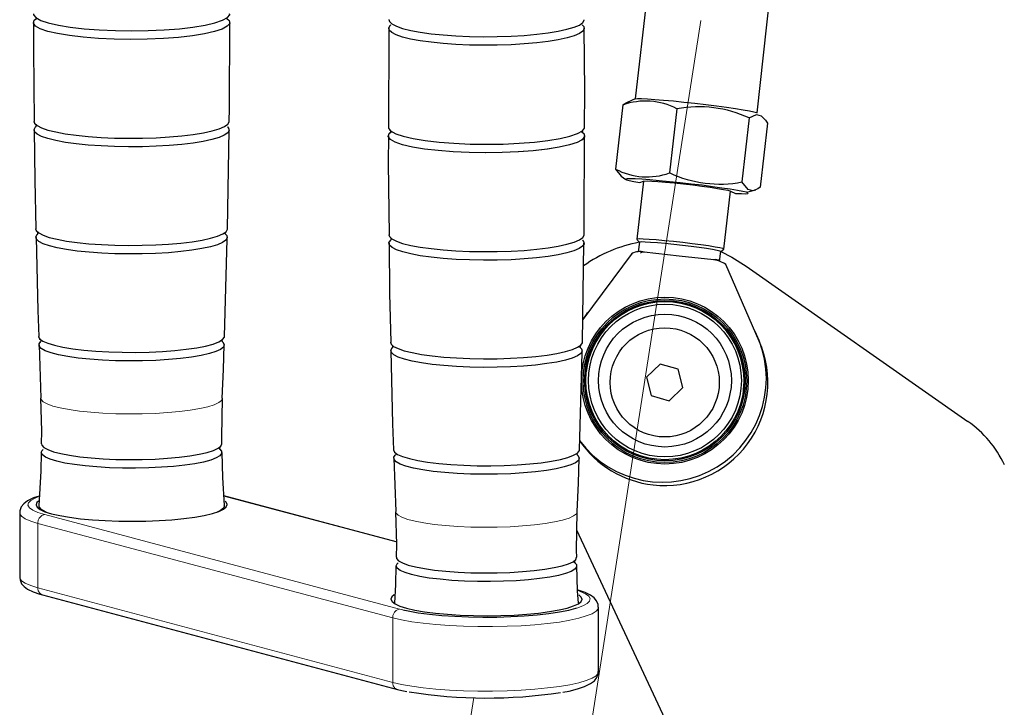
# Model space of a CAD drawing. Units: millimetres. Extents: x 302 to 5267, y 149 to 8189.
# Drawn here: x 2277 to 2457, y 2746 to 2872 of the extents above; entities that cross this region are included whole.
import ezdxf

# ---------------------------------------------------------------- set-up
doc = ezdxf.new("R2010")
doc.units = ezdxf.units.MM
doc.header["$LTSCALE"] = 25
doc.linetypes.add('PHANTOM', pattern=[12.7, 6.35, -1.27, 1.27, -1.27, 1.27, -1.27])

msp = doc.modelspace()

# ---------------------------------------------------------------- linework, layer by layer
at = {"color": 7, "linetype": 'PHANTOM', "lineweight": 18}
for p, q in [((2377.06, 2715.29), (2414.33, 2955.11)), ((2314.77, 2833.98), (2315.06, 2852.1)), ((2379.77, 2813.21), (2380.06, 2831.33)), ((2280.25, 2812.71), (2280.61, 2802.94)), ((2345.25, 2791.94), (2345.61, 2782.17)), ((2345.69, 2776.65), (2314.12, 2785.06)), ((2345.69, 2776.65), (2314.12, 2784.98)), ((2280.24, 2783.3), (2280.23, 2782.83)), ((2276.71, 2781.97), (2276.71, 2770.15)), ((2281.3, 2781.64), (2346.29, 2764.33)), ((2345.03, 2762.71), (2280.04, 2780.02)), ((2280.04, 2768.2), (2280.04, 2780.02)), ((2280.04, 2768.2), (2345.03, 2750.89)), ((2280.91, 2766.9), (2345.9, 2749.59)), ((2382.71, 2752.84), (2382.71, 2764.66)), ((2345.03, 2750.89), (2345.03, 2762.71)), ((2346.29, 2764.33), (2346.87, 2764.18)), ((2359.89, 2748.09), (2355.32, 2718.67))]:
    msp.add_line(p, q, dxfattribs=at)
at = {"color": 7, "linetype": 'Continuous', "lineweight": 25}
for p, q in [((2400.74, 2955.11), (2389.42, 2857.78)), ((2411.77, 2855.24), (2422.88, 2955.11)), ((2387.19, 2856.67), (2385.85, 2844.93)), ((2387.96, 2857.15), (2387.19, 2856.67)), ((2389.42, 2857.78), (2387.96, 2857.15)), ((2397.08, 2855.96), (2395.75, 2844.22)), ((2411.77, 2855.24), (2411.77, 2855.24)), ((2410.32, 2854.29), (2408.99, 2842.56)), ((2413.66, 2853.33), (2412.33, 2841.59)), ((2314.77, 2833.98), (2315.06, 2852.1)), ((2385.85, 2844.93), (2386.9, 2843.64)), ((2386.9, 2843.64), (2387.74, 2843.02)), ((2390.97, 2842.69), (2389.77, 2832.06)), ((2405.66, 2830.24), (2406.87, 2840.88)), ((2409.8, 2840.67), (2411.56, 2841.11)), ((2379.77, 2813.21), (2380.06, 2831.33)), ((2389.77, 2832.05), (2390.21, 2831.5)), ((2390.21, 2831.51), (2390.01, 2829.74)), ((2388.88, 2829.5), (2379.83, 2817.34)), ((2397.47, 2829), (2391.1, 2829.73)), ((2404.91, 2828.04), (2405.11, 2829.82)), ((2405.11, 2829.81), (2405.66, 2830.24)), ((2403.84, 2828.28), (2397.47, 2829)), ((2412.16, 2813.39), (2406.04, 2827.47)), ((2409.75, 2827.15), (2450.39, 2798.69)), ((2280.25, 2812.71), (2280.61, 2802.94)), ((2394, 2809.21), (2391.51, 2806.81)), ((2397.33, 2808.25), (2394, 2809.21)), ((2398.17, 2804.89), (2397.33, 2808.25)), ((2391.51, 2806.81), (2392.34, 2803.44)), ((2395.67, 2802.49), (2398.17, 2804.89)), ((2392.34, 2803.44), (2395.67, 2802.49)), ((2345.25, 2791.94), (2345.61, 2782.17)), ((2345.69, 2776.65), (2314.12, 2785.06)), ((2280.24, 2783.3), (2280.23, 2782.83)), ((2276.71, 2781.97), (2276.71, 2770.15)), ((2419.87, 2690.63), (2378.78, 2778.77)), ((2280.91, 2766.9), (2345.9, 2749.59)), ((2382.71, 2752.84), (2382.71, 2764.66))]:
    msp.add_line(p, q, dxfattribs=at)
at = {"color": 7, "linetype": 'Continuous', "lineweight": 25, "flags": 128}
for points in [[(2279.26, 2873.37), (2279.23, 2873.2), (2279.65, 2872.68), (2280.58, 2872.17), (2281.94, 2871.71), (2283.79, 2871.28), (2285.96, 2870.93), (2288.52, 2870.63), (2291.25, 2870.42), (2294.23, 2870.29), (2297.21, 2870.24), (2300.27, 2870.29), (2303.17, 2870.42), (2305.97, 2870.64), (2308.45, 2870.93), (2310.68, 2871.3), (2312.47, 2871.71), (2313.87, 2872.19), (2314.77, 2872.68), (2315.18, 2873.21), (2315.15, 2873.37)], [(2314.65, 2872.54), (2315.1, 2872.13), (2315.17, 2871.6), (2314.74, 2871.09), (2313.79, 2870.58), (2312.4, 2870.12), (2310.54, 2869.69), (2308.35, 2869.34), (2305.78, 2869.05), (2303.04, 2868.84), (2300.06, 2868.71), (2297.08, 2868.67), (2294.02, 2868.72), (2291.13, 2868.85), (2288.33, 2869.07), (2285.86, 2869.37), (2283.65, 2869.74), (2281.88, 2870.16), (2280.49, 2870.63), (2279.62, 2871.13), (2279.22, 2871.66), (2279.34, 2872.18), (2279.78, 2872.53)], [(2279.23, 2871.79), (2279.22, 2866.81), (2279.35, 2853.67)], [(2315.08, 2853.67), (2315.12, 2856.02), (2315.17, 2871.79)], [(2344.31, 2872.3), (2344.42, 2871.94), (2344.89, 2871.51), (2345.7, 2871.09), (2346.85, 2870.69), (2348.32, 2870.33), (2350.07, 2870.01), (2352.06, 2869.73), (2354.26, 2869.5), (2356.62, 2869.34), (2359.1, 2869.23), (2361.64, 2869.18), (2364.19, 2869.2), (2366.7, 2869.28), (2369.12, 2869.42), (2371.4, 2869.62), (2373.49, 2869.88), (2375.35, 2870.18), (2376.94, 2870.53), (2378.24, 2870.91), (2379.21, 2871.32), (2379.83, 2871.75), (2380.09, 2872.19), (2380.1, 2872.29)], [(2359.1, 2867.65), (2356.62, 2867.76), (2354.25, 2867.93), (2352.05, 2868.15), (2350.05, 2868.43), (2348.31, 2868.75), (2346.84, 2869.12), (2345.69, 2869.51), (2344.87, 2869.93), (2344.41, 2870.37), (2344.31, 2870.81), (2344.57, 2871.25), (2344.7, 2871.37)], [(2379.74, 2871.35), (2380.01, 2871.06), (2380.11, 2870.61), (2379.84, 2870.17), (2379.22, 2869.74), (2378.25, 2869.33), (2376.96, 2868.95), (2375.36, 2868.6), (2373.5, 2868.3), (2371.41, 2868.05), (2369.13, 2867.85), (2366.7, 2867.7), (2364.19, 2867.62), (2361.64, 2867.61), (2359.1, 2867.65)], [(2344.3, 2870.72), (2344.29, 2869.96), (2344.24, 2852.6)], [(2380.17, 2852.6), (2380.19, 2859.17), (2380.08, 2870.72)], [(2389.42, 2857.78), (2389.46, 2857.79), (2389.86, 2857.83), (2390.62, 2857.83), (2391.69, 2857.78), (2393.05, 2857.69), (2394.65, 2857.56), (2396.44, 2857.4), (2398.36, 2857.21), (2400.36, 2856.99), (2402.36, 2856.76), (2404.31, 2856.51), (2406.14, 2856.27), (2407.79, 2856.03), (2409.21, 2855.81), (2410.35, 2855.61), (2411.18, 2855.43), (2411.67, 2855.29), (2411.77, 2855.24)], [(2410.32, 2854.29), (2411.68, 2854.92), (2412.53, 2854.68), (2413.33, 2853.86), (2413.66, 2853.33)], [(2279.31, 2853.67), (2279.42, 2853.34), (2279.89, 2852.9), (2280.7, 2852.48), (2281.85, 2852.08), (2283.32, 2851.72), (2285.07, 2851.4), (2287.06, 2851.12), (2289.26, 2850.9), (2291.62, 2850.73), (2294.1, 2850.62), (2296.64, 2850.57), (2299.19, 2850.59), (2301.7, 2850.67), (2304.12, 2850.81), (2306.4, 2851.01), (2308.49, 2851.27), (2310.35, 2851.57), (2311.94, 2851.92), (2313.24, 2852.3), (2314.21, 2852.71), (2314.83, 2853.14), (2315.09, 2853.58), (2315.1, 2853.67)], [(2279.7, 2853.04), (2279.69, 2853.05), (2279.72, 2852.84), (2279.68, 2852.7), (2279.68, 2852.7)], [(2294.1, 2849.05), (2291.63, 2849.16), (2289.27, 2849.32), (2287.07, 2849.55), (2285.08, 2849.82), (2283.33, 2850.15), (2281.87, 2850.51), (2280.72, 2850.9), (2279.9, 2851.32), (2279.44, 2851.76), (2279.34, 2852.2), (2279.6, 2852.64), (2279.71, 2852.74)], [(2279.37, 2852.1), (2279.46, 2842.9), (2279.67, 2833.98)], [(2314.77, 2852.68), (2314.97, 2852.45), (2315.07, 2852.01), (2314.81, 2851.57), (2314.19, 2851.14), (2313.22, 2850.73), (2311.93, 2850.34), (2310.34, 2850), (2308.48, 2849.7), (2306.39, 2849.44), (2304.11, 2849.24), (2301.7, 2849.1), (2299.19, 2849.02), (2296.64, 2849), (2294.1, 2849.05)], [(2379.64, 2851.77), (2380.1, 2851.36), (2380.17, 2850.83), (2379.73, 2850.31), (2378.79, 2849.81), (2377.38, 2849.34), (2375.54, 2848.92), (2373.31, 2848.56), (2370.78, 2848.28), (2368, 2848.06), (2365.06, 2847.94), (2362.03, 2847.9), (2359.02, 2847.95), (2356.09, 2848.08), (2353.33, 2848.3), (2350.83, 2848.6), (2348.65, 2848.97), (2346.85, 2849.39), (2345.49, 2849.86), (2344.61, 2850.37), (2344.22, 2850.89), (2344.35, 2851.42), (2344.77, 2851.76)], [(2344.23, 2851.02), (2344.22, 2846.04), (2344.35, 2832.9)], [(2344.26, 2852.6), (2344.23, 2852.43), (2344.65, 2851.91), (2345.58, 2851.4), (2346.94, 2850.94), (2348.79, 2850.51), (2350.96, 2850.16), (2353.52, 2849.86), (2356.25, 2849.65), (2359.23, 2849.52), (2362.21, 2849.47), (2365.27, 2849.52), (2368.17, 2849.65), (2370.97, 2849.87), (2373.45, 2850.16), (2375.68, 2850.53), (2377.47, 2850.94), (2378.87, 2851.42), (2379.77, 2851.91), (2380.18, 2852.44), (2380.15, 2852.6)], [(2344.58, 2851.96), (2344.57, 2851.97), (2344.6, 2851.75), (2344.56, 2851.63)], [(2379.83, 2851.65), (2379.85, 2851.63), (2379.81, 2851.82), (2379.85, 2851.98)], [(2380.08, 2832.9), (2380.12, 2835.25), (2380.17, 2851.02)], [(2409.8, 2840.67), (2409.14, 2840.83), (2408.15, 2841.01), (2406.86, 2841.23), (2405.32, 2841.46), (2403.57, 2841.7), (2401.68, 2841.95), (2399.69, 2842.18), (2397.69, 2842.41), (2395.72, 2842.62), (2393.85, 2842.8), (2392.15, 2842.94), (2390.66, 2843.05), (2389.44, 2843.12), (2388.53, 2843.15), (2387.95, 2843.13), (2387.72, 2843.07), (2387.85, 2842.96), (2388.34, 2842.82), (2389.17, 2842.65), (2390.31, 2842.45), (2390.97, 2842.69)], [(2390.97, 2842.69), (2391.11, 2842.73), (2391.62, 2842.75), (2392.46, 2842.72), (2393.61, 2842.64), (2395, 2842.53), (2396.58, 2842.38), (2398.27, 2842.2), (2399.98, 2842.01), (2401.65, 2841.8), (2403.19, 2841.59), (2404.54, 2841.39), (2405.61, 2841.21), (2406.38, 2841.06), (2406.8, 2840.94), (2406.87, 2840.88)], [(2412.33, 2841.59), (2411.9, 2841.29), (2410.99, 2840.96), (2410.12, 2841.21), (2408.99, 2842.56)], [(2406.87, 2840.88), (2407.83, 2840.47), (2408.9, 2840.43), (2409.65, 2840.42), (2410.06, 2840.46), (2410.11, 2840.55), (2409.8, 2840.67)], [(2279.63, 2833.98), (2279.74, 2833.65), (2280.2, 2833.22), (2281, 2832.81), (2282.13, 2832.42), (2283.57, 2832.07), (2285.28, 2831.75), (2287.24, 2831.48), (2289.4, 2831.26), (2291.72, 2831.09), (2294.15, 2830.98), (2296.65, 2830.94), (2299.15, 2830.96), (2301.62, 2831.04), (2303.99, 2831.18), (2306.23, 2831.37), (2308.29, 2831.62), (2310.11, 2831.92), (2311.68, 2832.26), (2312.95, 2832.63), (2313.9, 2833.04), (2314.51, 2833.46), (2314.77, 2833.89), (2314.78, 2833.98)], [(2294.16, 2829.42), (2291.73, 2829.52), (2289.42, 2829.69), (2287.26, 2829.91), (2285.31, 2830.18), (2283.6, 2830.49), (2282.16, 2830.85), (2281.03, 2831.24), (2280.23, 2831.65), (2279.78, 2832.08), (2279.68, 2832.51), (2279.94, 2832.94), (2280.03, 2833.03)], [(2314.21, 2833.16), (2314.63, 2832.75), (2314.73, 2832.32), (2314.48, 2831.89), (2313.87, 2831.46), (2312.92, 2831.06), (2311.65, 2830.69), (2310.09, 2830.35), (2308.26, 2830.05), (2306.21, 2829.8), (2303.98, 2829.61), (2301.61, 2829.47), (2299.15, 2829.39), (2296.65, 2829.37), (2294.16, 2829.42)], [(2314.39, 2833.02), (2314.4, 2833), (2314.36, 2833.2), (2314.41, 2833.38), (2314.4, 2833.38)], [(2279.71, 2832.4), (2280.02, 2819.01), (2280.2, 2814.28)], [(2314.21, 2814.28), (2314.74, 2832.1), (2314.74, 2832.4)], [(2344.31, 2832.9), (2344.42, 2832.56), (2344.89, 2832.13), (2345.7, 2831.71), (2346.85, 2831.31), (2348.32, 2830.95), (2350.07, 2830.63), (2352.06, 2830.35), (2354.26, 2830.13), (2356.62, 2829.96), (2359.1, 2829.85), (2361.64, 2829.8), (2364.19, 2829.82), (2366.7, 2829.9), (2369.12, 2830.04), (2371.4, 2830.24), (2373.49, 2830.5), (2375.35, 2830.8), (2376.94, 2831.15), (2378.24, 2831.53), (2379.21, 2831.94), (2379.83, 2832.37), (2380.09, 2832.81), (2380.1, 2832.9)], [(2359.1, 2828.28), (2356.63, 2828.38), (2354.27, 2828.55), (2352.07, 2828.78), (2350.08, 2829.05), (2348.33, 2829.38), (2346.87, 2829.74), (2345.72, 2830.13), (2344.9, 2830.55), (2344.44, 2830.99), (2344.34, 2831.43), (2344.6, 2831.87), (2344.71, 2831.97)], [(2344.37, 2831.33), (2344.46, 2822.13), (2344.67, 2813.21)], [(2344.7, 2832.27), (2344.69, 2832.28), (2344.72, 2832.07), (2344.68, 2831.93), (2344.68, 2831.93)], [(2379.77, 2831.91), (2379.97, 2831.68), (2380.07, 2831.24), (2379.81, 2830.79), (2379.19, 2830.37), (2378.22, 2829.96), (2376.93, 2829.57), (2375.34, 2829.23), (2373.48, 2828.92), (2371.39, 2828.67), (2369.11, 2828.47), (2366.7, 2828.33), (2364.19, 2828.25), (2361.64, 2828.23), (2359.1, 2828.28)], [(2405.66, 2830.24), (2405.66, 2830.26), (2405.49, 2830.35), (2404.95, 2830.48), (2404.07, 2830.65), (2402.89, 2830.84), (2401.47, 2831.04), (2399.88, 2831.25), (2398.18, 2831.46), (2396.47, 2831.65), (2394.81, 2831.81), (2393.29, 2831.95), (2391.97, 2832.05), (2390.92, 2832.11), (2390.2, 2832.13), (2389.82, 2832.1), (2389.77, 2832.05)], [(2405.11, 2829.82), (2404.94, 2829.91), (2404.44, 2830.03), (2403.61, 2830.18), (2402.51, 2830.36), (2401.18, 2830.55), (2399.69, 2830.75), (2398.1, 2830.94), (2396.49, 2831.12), (2394.93, 2831.28), (2393.51, 2831.41), (2392.27, 2831.5), (2391.29, 2831.56), (2390.61, 2831.57), (2390.25, 2831.54), (2390.21, 2831.51)], [(2405.11, 2829.81), (2407.12, 2828.77), (2409.75, 2827.15)], [(2380.8, 2818.66), (2380.61, 2818.44), (2379.83, 2817.34)], [(2280.17, 2814.28), (2280.17, 2814.28), (2280.37, 2813.85), (2280.93, 2813.42), (2281.84, 2813.02), (2283.08, 2812.65), (2284.61, 2812.31), (2286.42, 2812.01), (2288.45, 2811.76), (2290.67, 2811.57), (2293.03, 2811.43), (2295.48, 2811.36), (2297.97, 2811.34), (2300.44, 2811.39), (2302.84, 2811.51), (2305.12, 2811.68), (2307.23, 2811.91), (2309.13, 2812.19), (2310.77, 2812.51), (2312.13, 2812.87), (2313.17, 2813.27), (2313.86, 2813.68), (2314.21, 2814.11), (2314.24, 2814.28)], [(2294.26, 2809.82), (2291.85, 2809.93), (2289.56, 2810.09), (2287.44, 2810.31), (2285.52, 2810.59), (2283.85, 2810.9), (2282.46, 2811.26), (2281.39, 2811.65), (2280.66, 2812.06), (2280.28, 2812.49), (2280.26, 2812.92), (2280.5, 2813.26)], [(2280.56, 2813.68), (2280.55, 2813.69), (2280.6, 2813.5), (2280.55, 2813.29), (2280.56, 2813.3)], [(2313.73, 2813.4), (2313.99, 2813.18), (2314.19, 2812.75), (2314.03, 2812.32), (2313.51, 2811.9), (2312.64, 2811.49), (2311.45, 2811.12), (2309.95, 2810.77), (2308.18, 2810.47), (2306.17, 2810.22), (2303.98, 2810.02), (2301.64, 2809.88), (2299.2, 2809.8), (2296.72, 2809.78), (2294.26, 2809.82)], [(2313.84, 2813.32), (2313.85, 2813.33), (2313.82, 2813.57), (2313.87, 2813.69)], [(2344.63, 2813.21), (2344.74, 2812.88), (2345.2, 2812.45), (2346, 2812.04), (2347.13, 2811.65), (2348.57, 2811.3), (2350.28, 2810.98), (2352.24, 2810.71), (2354.4, 2810.49), (2356.72, 2810.32), (2359.15, 2810.21), (2361.65, 2810.17), (2364.15, 2810.19), (2366.62, 2810.27), (2368.99, 2810.4), (2371.23, 2810.6), (2373.29, 2810.85), (2375.11, 2811.15), (2376.68, 2811.49), (2377.95, 2811.86), (2378.9, 2812.27), (2379.51, 2812.69), (2379.77, 2813.12), (2379.78, 2813.21)], [(2313.81, 2802.94), (2314.03, 2808.18), (2314.16, 2812.71)], [(2359.16, 2808.65), (2356.73, 2808.75), (2354.42, 2808.92), (2352.26, 2809.14), (2350.31, 2809.41), (2348.6, 2809.72), (2347.16, 2810.08), (2346.03, 2810.47), (2345.23, 2810.88), (2344.78, 2811.31), (2344.68, 2811.74), (2344.94, 2812.17), (2345.03, 2812.26)], [(2344.71, 2811.63), (2345.02, 2798.24), (2345.2, 2793.51)], [(2379.21, 2812.39), (2379.63, 2811.98), (2379.73, 2811.55), (2379.48, 2811.12), (2378.87, 2810.69), (2377.92, 2810.29), (2376.65, 2809.92), (2375.09, 2809.58), (2373.26, 2809.28), (2371.21, 2809.03), (2368.98, 2808.84), (2366.61, 2808.7), (2364.15, 2808.62), (2361.65, 2808.6), (2359.16, 2808.65)], [(2379.21, 2793.51), (2379.74, 2811.33), (2379.74, 2811.63)], [(2379.39, 2812.25), (2379.4, 2812.23), (2379.36, 2812.43), (2379.41, 2812.61), (2379.4, 2812.61)], [(2280.55, 2802.93), (2280.71, 2796.93), (2280.66, 2794.59)], [(2313.74, 2794.58), (2313.71, 2795.79), (2313.84, 2802.94)], [(2313.25, 2793.69), (2313.31, 2793.65), (2313.68, 2793.23), (2313.7, 2792.81), (2313.37, 2792.4), (2312.69, 2792), (2311.69, 2791.61), (2310.37, 2791.26), (2308.78, 2790.95), (2306.93, 2790.68), (2304.88, 2790.46), (2302.67, 2790.29), (2300.34, 2790.18), (2297.94, 2790.13), (2295.53, 2790.14), (2293.15, 2790.22), (2290.86, 2790.35), (2288.71, 2790.54), (2286.73, 2790.78), (2284.98, 2791.07), (2283.49, 2791.4), (2282.29, 2791.76), (2281.41, 2792.15), (2280.87, 2792.56), (2280.67, 2792.98), (2280.83, 2793.39), (2281.02, 2793.58)], [(2280.7, 2794.58), (2280.75, 2794.34), (2281.12, 2793.93), (2281.84, 2793.53), (2282.88, 2793.15), (2284.22, 2792.81), (2285.84, 2792.5), (2287.71, 2792.23), (2289.78, 2792.02), (2292, 2791.86), (2294.34, 2791.75)], [(2294.34, 2791.75), (2296.74, 2791.71), (2299.14, 2791.73), (2301.51, 2791.81), (2303.79, 2791.95), (2305.92, 2792.14), (2307.87, 2792.39), (2309.59, 2792.68), (2311.05, 2793.01), (2312.21, 2793.38), (2313.05, 2793.77), (2313.56, 2794.18), (2313.71, 2794.58)], [(2345.17, 2793.51), (2345.17, 2793.51), (2345.37, 2793.07), (2345.93, 2792.65), (2346.84, 2792.25), (2348.08, 2791.88), (2349.61, 2791.54), (2351.42, 2791.24), (2353.45, 2790.99), (2355.67, 2790.8), (2358.03, 2790.66), (2360.48, 2790.59), (2362.97, 2790.57), (2365.44, 2790.62), (2367.84, 2790.74), (2370.12, 2790.91), (2372.23, 2791.14), (2374.13, 2791.42), (2375.77, 2791.74), (2377.13, 2792.1), (2378.17, 2792.49), (2378.86, 2792.91), (2379.21, 2793.34), (2379.24, 2793.51)], [(2280.63, 2793.01), (2280.57, 2789.6), (2280.19, 2783.3)], [(2314.24, 2783.31), (2313.89, 2788.43), (2313.78, 2793.01)], [(2359.26, 2789.05), (2356.85, 2789.16), (2354.56, 2789.32), (2352.44, 2789.54), (2350.52, 2789.81), (2348.85, 2790.13), (2347.46, 2790.49), (2346.39, 2790.88), (2345.66, 2791.29), (2345.28, 2791.72), (2345.26, 2792.15), (2345.5, 2792.49)], [(2345.56, 2792.91), (2345.55, 2792.92), (2345.6, 2792.73), (2345.55, 2792.52), (2345.56, 2792.53)], [(2378.73, 2792.63), (2378.99, 2792.41), (2379.19, 2791.98), (2379.03, 2791.55), (2378.51, 2791.13), (2377.64, 2790.72), (2376.45, 2790.35), (2374.95, 2790), (2373.18, 2789.7), (2371.17, 2789.45), (2368.98, 2789.25), (2366.64, 2789.11), (2364.2, 2789.03), (2361.72, 2789.01), (2359.26, 2789.05)], [(2378.81, 2782.17), (2379.03, 2787.41), (2379.16, 2791.94)], [(2378.84, 2792.55), (2378.85, 2792.56), (2378.82, 2792.8), (2378.87, 2792.92)], [(2280.29, 2785.03), (2279.26, 2784.69), (2278.15, 2784.14), (2277.45, 2783.61), (2277, 2783.03), (2276.74, 2782.32), (2276.76, 2781.94)], [(2280.14, 2784.11), (2279.87, 2783.86), (2279.71, 2783.42), (2279.91, 2782.99), (2280.45, 2782.57), (2281.34, 2782.16), (2282.55, 2781.78), (2284.06, 2781.44), (2285.84, 2781.13), (2287.85, 2780.88), (2290.05, 2780.67), (2292.39, 2780.52), (2294.84, 2780.43), (2297.33, 2780.4), (2299.82, 2780.44), (2302.25, 2780.53), (2304.59, 2780.69), (2306.77, 2780.9)], [(2306.77, 2780.9), (2308.76, 2781.16), (2310.51, 2781.47), (2312, 2781.82), (2313.18, 2782.2), (2314.04, 2782.61), (2314.55, 2783.03), (2314.71, 2783.46), (2314.52, 2783.89), (2314.32, 2784.09)], [(2314.18, 2782.8), (2314.21, 2783.15), (2314.19, 2783.31)], [(2345.55, 2782.16), (2345.71, 2776.16), (2345.66, 2773.82)], [(2378.74, 2773.81), (2378.71, 2775.02), (2378.84, 2782.17)], [(2345.7, 2773.81), (2345.75, 2773.57), (2346.12, 2773.16), (2346.84, 2772.76), (2347.88, 2772.38), (2349.22, 2772.04), (2350.84, 2771.73), (2352.71, 2771.46), (2354.78, 2771.25), (2357, 2771.09), (2359.34, 2770.98)], [(2359.34, 2770.98), (2361.74, 2770.94), (2364.14, 2770.96), (2366.51, 2771.04), (2368.79, 2771.18), (2370.92, 2771.37), (2372.87, 2771.62), (2374.59, 2771.91), (2376.05, 2772.24), (2377.21, 2772.61), (2378.05, 2773), (2378.56, 2773.41), (2378.71, 2773.81)], [(2345.63, 2772.24), (2345.57, 2768.83), (2345.37, 2765.42)], [(2378.25, 2772.92), (2378.31, 2772.88), (2378.68, 2772.46), (2378.7, 2772.04), (2378.37, 2771.63), (2377.69, 2771.23), (2376.69, 2770.84), (2375.37, 2770.49), (2373.78, 2770.18), (2371.93, 2769.91), (2369.88, 2769.69), (2367.67, 2769.52), (2365.34, 2769.41), (2362.94, 2769.36), (2360.53, 2769.37), (2358.15, 2769.45), (2355.86, 2769.58), (2353.71, 2769.77), (2351.73, 2770.01), (2349.98, 2770.3), (2348.49, 2770.63), (2347.29, 2770.99), (2346.41, 2771.38), (2345.87, 2771.79), (2345.67, 2772.21), (2345.83, 2772.62), (2346.02, 2772.81)], [(2379.04, 2765.41), (2378.89, 2767.66), (2378.78, 2772.24)], [(2276.76, 2770.13), (2276.77, 2769.66), (2277.07, 2768.97), (2277.52, 2768.44), (2278.15, 2767.97), (2279.15, 2767.47), (2280.4, 2767.04), (2280.91, 2766.9)], [(2345.31, 2766.92), (2344.87, 2766.55), (2344.71, 2766.11), (2344.9, 2765.68), (2345.45, 2765.26), (2346.34, 2764.85), (2347.55, 2764.47), (2349.06, 2764.13), (2350.83, 2763.82), (2352.84, 2763.57), (2355.04, 2763.36), (2357.39, 2763.21), (2359.83, 2763.12), (2362.32, 2763.09), (2364.81, 2763.13), (2367.25, 2763.22), (2369.58, 2763.38), (2371.76, 2763.59)], [(2371.76, 2763.59), (2373.75, 2763.85), (2375.51, 2764.16), (2376.99, 2764.51), (2378.17, 2764.89), (2379.03, 2765.3), (2379.54, 2765.72), (2379.71, 2766.15), (2379.51, 2766.59), (2379.11, 2766.92)], [(2382.66, 2764.68), (2382.65, 2765.15), (2382.35, 2765.83), (2381.9, 2766.36), (2381.27, 2766.84), (2380.27, 2767.33), (2379.02, 2767.76), (2378.89, 2767.8)], [(2346.87, 2764.18), (2347.85, 2763.97), (2349.68, 2763.65), (2351.74, 2763.38), (2354, 2763.16), (2356.41, 2762.99), (2358.93, 2762.88), (2361.51, 2762.84), (2364.1, 2762.85), (2366.65, 2762.93), (2369.13, 2763.06), (2371.47, 2763.25), (2373.65, 2763.5), (2375.6, 2763.79), (2377.31, 2764.13), (2378.58, 2764.46)], [(2376.16, 2749.08), (2377.32, 2749.3), (2378.85, 2749.68), (2380.16, 2750.12), (2381.27, 2750.66), (2381.97, 2751.2), (2382.42, 2751.78), (2382.68, 2752.48), (2382.66, 2752.86)], [(2345.9, 2749.59), (2346.69, 2749.39), (2347.6, 2749.21)]]:
    msp.add_lwpolyline(points, dxfattribs=at)
at = {"color": 7, "linetype": 'PHANTOM', "lineweight": 18, "flags": 128}
for points in [[(2279.26, 2873.37), (2279.23, 2873.2), (2279.65, 2872.68), (2280.58, 2872.17), (2281.94, 2871.71), (2283.79, 2871.28), (2285.96, 2870.93), (2288.52, 2870.63), (2291.25, 2870.42), (2294.23, 2870.29), (2297.21, 2870.24), (2300.27, 2870.29), (2303.17, 2870.42), (2305.97, 2870.64), (2308.45, 2870.93), (2310.68, 2871.3), (2312.47, 2871.71), (2313.87, 2872.19), (2314.77, 2872.68), (2315.18, 2873.21), (2315.15, 2873.37)], [(2314.65, 2872.54), (2315.1, 2872.13), (2315.17, 2871.6), (2314.74, 2871.09), (2313.79, 2870.58), (2312.4, 2870.12), (2310.54, 2869.69), (2308.35, 2869.34), (2305.78, 2869.05), (2303.04, 2868.84), (2300.06, 2868.71), (2297.08, 2868.67), (2294.02, 2868.72), (2291.13, 2868.85), (2288.33, 2869.07), (2285.86, 2869.37), (2283.65, 2869.74), (2281.88, 2870.16), (2280.49, 2870.63), (2279.62, 2871.13), (2279.22, 2871.66), (2279.34, 2872.18), (2279.78, 2872.53)], [(2279.23, 2871.79), (2279.22, 2866.81), (2279.35, 2853.67)], [(2315.08, 2853.67), (2315.12, 2856.02), (2315.17, 2871.79)], [(2344.31, 2872.3), (2344.42, 2871.94), (2344.89, 2871.51), (2345.7, 2871.09), (2346.85, 2870.69), (2348.32, 2870.33), (2350.07, 2870.01), (2352.06, 2869.73), (2354.26, 2869.5), (2356.62, 2869.34), (2359.1, 2869.23), (2361.64, 2869.18), (2364.19, 2869.2), (2366.7, 2869.28), (2369.12, 2869.42), (2371.4, 2869.62), (2373.49, 2869.88), (2375.35, 2870.18), (2376.94, 2870.53), (2378.24, 2870.91), (2379.21, 2871.32), (2379.83, 2871.75), (2380.09, 2872.19), (2380.1, 2872.29)], [(2359.1, 2867.65), (2356.62, 2867.76), (2354.25, 2867.93), (2352.05, 2868.15), (2350.05, 2868.43), (2348.31, 2868.75), (2346.84, 2869.12), (2345.69, 2869.51), (2344.87, 2869.93), (2344.41, 2870.37), (2344.31, 2870.81), (2344.57, 2871.25), (2344.7, 2871.37)], [(2379.74, 2871.35), (2380.01, 2871.06), (2380.11, 2870.61), (2379.84, 2870.17), (2379.22, 2869.74), (2378.25, 2869.33), (2376.96, 2868.95), (2375.36, 2868.6), (2373.5, 2868.3), (2371.41, 2868.05), (2369.13, 2867.85), (2366.7, 2867.7), (2364.19, 2867.62), (2361.64, 2867.61), (2359.1, 2867.65)], [(2344.3, 2870.72), (2344.29, 2869.96), (2344.24, 2852.6)], [(2380.17, 2852.6), (2380.19, 2859.17), (2380.08, 2870.72)], [(2279.31, 2853.67), (2279.42, 2853.34), (2279.89, 2852.9), (2280.7, 2852.48), (2281.85, 2852.08), (2283.32, 2851.72), (2285.07, 2851.4), (2287.06, 2851.12), (2289.26, 2850.9), (2291.62, 2850.73), (2294.1, 2850.62), (2296.64, 2850.57), (2299.19, 2850.59), (2301.7, 2850.67), (2304.12, 2850.81), (2306.4, 2851.01), (2308.49, 2851.27), (2310.35, 2851.57), (2311.94, 2851.92), (2313.24, 2852.3), (2314.21, 2852.71), (2314.83, 2853.14), (2315.09, 2853.58), (2315.1, 2853.67)], [(2279.7, 2853.04), (2279.69, 2853.05), (2279.72, 2852.84), (2279.68, 2852.7), (2279.68, 2852.7)], [(2294.1, 2849.05), (2291.63, 2849.16), (2289.27, 2849.32), (2287.07, 2849.55), (2285.08, 2849.82), (2283.33, 2850.15), (2281.87, 2850.51), (2280.72, 2850.9), (2279.9, 2851.32), (2279.44, 2851.76), (2279.34, 2852.2), (2279.6, 2852.64), (2279.71, 2852.74)], [(2279.37, 2852.1), (2279.46, 2842.9), (2279.67, 2833.98)], [(2314.77, 2852.68), (2314.97, 2852.45), (2315.07, 2852.01), (2314.81, 2851.57), (2314.19, 2851.14), (2313.22, 2850.73), (2311.93, 2850.34), (2310.34, 2850), (2308.48, 2849.7), (2306.39, 2849.44), (2304.11, 2849.24), (2301.7, 2849.1), (2299.19, 2849.02), (2296.64, 2849), (2294.1, 2849.05)], [(2379.64, 2851.77), (2380.1, 2851.36), (2380.17, 2850.83), (2379.74, 2850.32), (2378.79, 2849.81), (2377.4, 2849.35), (2375.54, 2848.92), (2373.35, 2848.57), (2370.78, 2848.28), (2368.04, 2848.07), (2365.06, 2847.94), (2362.08, 2847.9), (2359.02, 2847.95), (2356.13, 2848.08), (2353.33, 2848.3), (2350.86, 2848.6), (2348.65, 2848.97), (2346.88, 2849.39), (2345.49, 2849.86), (2344.62, 2850.36), (2344.22, 2850.89), (2344.34, 2851.41), (2344.78, 2851.76)], [(2344.23, 2851.02), (2344.22, 2846.04), (2344.35, 2832.9)], [(2344.26, 2852.6), (2344.23, 2852.43), (2344.65, 2851.91), (2345.58, 2851.4), (2346.94, 2850.94), (2348.79, 2850.51), (2350.96, 2850.16), (2353.52, 2849.86), (2356.25, 2849.65), (2359.23, 2849.52), (2362.21, 2849.47), (2365.27, 2849.52), (2368.17, 2849.65), (2370.97, 2849.87), (2373.45, 2850.16), (2375.68, 2850.53), (2377.47, 2850.94), (2378.87, 2851.42), (2379.77, 2851.91), (2380.18, 2852.44), (2380.15, 2852.6)], [(2344.58, 2851.96), (2344.57, 2851.97), (2344.6, 2851.75), (2344.56, 2851.63)], [(2379.83, 2851.65), (2379.85, 2851.63), (2379.81, 2851.82), (2379.85, 2851.98)], [(2380.08, 2832.9), (2380.12, 2835.25), (2380.17, 2851.02)], [(2279.63, 2833.98), (2279.74, 2833.65), (2280.2, 2833.22), (2281, 2832.81), (2282.13, 2832.42), (2283.57, 2832.07), (2285.28, 2831.75), (2287.24, 2831.48), (2289.4, 2831.26), (2291.72, 2831.09), (2294.15, 2830.98), (2296.65, 2830.94), (2299.15, 2830.96), (2301.62, 2831.04), (2303.99, 2831.18), (2306.23, 2831.37), (2308.29, 2831.62), (2310.11, 2831.92), (2311.68, 2832.26), (2312.95, 2832.63), (2313.9, 2833.04), (2314.51, 2833.46), (2314.77, 2833.89), (2314.78, 2833.98)], [(2294.16, 2829.42), (2291.73, 2829.52), (2289.42, 2829.69), (2287.26, 2829.91), (2285.31, 2830.18), (2283.6, 2830.49), (2282.16, 2830.85), (2281.03, 2831.24), (2280.23, 2831.65), (2279.78, 2832.08), (2279.68, 2832.51), (2279.94, 2832.94), (2280.03, 2833.03)], [(2314.21, 2833.16), (2314.63, 2832.75), (2314.73, 2832.32), (2314.48, 2831.89), (2313.87, 2831.46), (2312.92, 2831.06), (2311.65, 2830.69), (2310.09, 2830.35), (2308.26, 2830.05), (2306.21, 2829.8), (2303.98, 2829.61), (2301.61, 2829.47), (2299.15, 2829.39), (2296.65, 2829.37), (2294.16, 2829.42)], [(2314.39, 2833.02), (2314.4, 2833), (2314.36, 2833.2), (2314.41, 2833.38), (2314.4, 2833.38)], [(2279.71, 2832.4), (2280.02, 2819.01), (2280.2, 2814.28)], [(2314.21, 2814.28), (2314.74, 2832.1), (2314.74, 2832.4)], [(2344.31, 2832.9), (2344.42, 2832.56), (2344.89, 2832.13), (2345.7, 2831.71), (2346.85, 2831.31), (2348.32, 2830.95), (2350.07, 2830.63), (2352.06, 2830.35), (2354.26, 2830.13), (2356.62, 2829.96), (2359.1, 2829.85), (2361.64, 2829.8), (2364.19, 2829.82), (2366.7, 2829.9), (2369.12, 2830.04), (2371.4, 2830.24), (2373.49, 2830.5), (2375.35, 2830.8), (2376.94, 2831.15), (2378.24, 2831.53), (2379.21, 2831.94), (2379.83, 2832.37), (2380.09, 2832.81), (2380.1, 2832.9)], [(2359.1, 2828.28), (2356.63, 2828.38), (2354.27, 2828.55), (2352.07, 2828.78), (2350.08, 2829.05), (2348.33, 2829.38), (2346.87, 2829.74), (2345.72, 2830.13), (2344.9, 2830.55), (2344.44, 2830.99), (2344.34, 2831.43), (2344.6, 2831.87), (2344.71, 2831.97)], [(2344.37, 2831.33), (2344.46, 2822.13), (2344.67, 2813.21)], [(2344.7, 2832.27), (2344.69, 2832.28), (2344.72, 2832.07), (2344.68, 2831.93), (2344.68, 2831.93)], [(2379.77, 2831.91), (2379.97, 2831.68), (2380.07, 2831.24), (2379.81, 2830.79), (2379.19, 2830.37), (2378.22, 2829.96), (2376.93, 2829.57), (2375.34, 2829.23), (2373.48, 2828.92), (2371.39, 2828.67), (2369.11, 2828.47), (2366.7, 2828.33), (2364.19, 2828.25), (2361.64, 2828.23), (2359.1, 2828.28)], [(2280.17, 2814.28), (2280.17, 2814.28), (2280.37, 2813.85), (2280.93, 2813.42), (2281.84, 2813.02), (2283.08, 2812.65), (2284.61, 2812.31), (2286.42, 2812.01), (2288.45, 2811.76), (2290.67, 2811.57), (2293.03, 2811.43), (2295.48, 2811.36), (2297.97, 2811.34), (2300.44, 2811.39), (2302.84, 2811.51), (2305.12, 2811.68), (2307.23, 2811.91), (2309.13, 2812.19), (2310.77, 2812.51), (2312.13, 2812.87), (2313.17, 2813.27), (2313.86, 2813.68), (2314.21, 2814.11), (2314.24, 2814.28)], [(2294.26, 2809.82), (2291.85, 2809.93), (2289.56, 2810.09), (2287.44, 2810.31), (2285.52, 2810.59), (2283.85, 2810.9), (2282.46, 2811.26), (2281.39, 2811.65), (2280.66, 2812.06), (2280.28, 2812.49), (2280.26, 2812.92), (2280.5, 2813.26)], [(2280.56, 2813.68), (2280.55, 2813.69), (2280.6, 2813.5), (2280.55, 2813.29), (2280.56, 2813.3)], [(2313.73, 2813.4), (2313.99, 2813.18), (2314.19, 2812.75), (2314.03, 2812.32), (2313.51, 2811.9), (2312.64, 2811.49), (2311.45, 2811.12), (2309.95, 2810.77), (2308.18, 2810.47), (2306.17, 2810.22), (2303.98, 2810.02), (2301.64, 2809.88), (2299.2, 2809.8), (2296.72, 2809.78), (2294.26, 2809.82)], [(2313.84, 2813.32), (2313.85, 2813.33), (2313.82, 2813.57), (2313.87, 2813.69)], [(2344.63, 2813.21), (2344.74, 2812.88), (2345.2, 2812.45), (2346, 2812.04), (2347.13, 2811.65), (2348.57, 2811.3), (2350.28, 2810.98), (2352.24, 2810.71), (2354.4, 2810.49), (2356.72, 2810.32), (2359.15, 2810.21), (2361.65, 2810.17), (2364.15, 2810.19), (2366.62, 2810.27), (2368.99, 2810.4), (2371.23, 2810.6), (2373.29, 2810.85), (2375.11, 2811.15), (2376.68, 2811.49), (2377.95, 2811.86), (2378.9, 2812.27), (2379.51, 2812.69), (2379.77, 2813.12), (2379.78, 2813.21)], [(2313.81, 2802.94), (2314.03, 2808.18), (2314.16, 2812.71)], [(2359.16, 2808.65), (2356.73, 2808.75), (2354.42, 2808.92), (2352.26, 2809.14), (2350.31, 2809.41), (2348.6, 2809.72), (2347.16, 2810.08), (2346.03, 2810.47), (2345.23, 2810.88), (2344.78, 2811.31), (2344.68, 2811.74), (2344.94, 2812.17), (2345.03, 2812.26)], [(2344.71, 2811.63), (2345.02, 2798.24), (2345.2, 2793.51)], [(2379.21, 2812.39), (2379.63, 2811.98), (2379.73, 2811.55), (2379.48, 2811.12), (2378.87, 2810.69), (2377.92, 2810.29), (2376.65, 2809.92), (2375.09, 2809.58), (2373.26, 2809.28), (2371.21, 2809.03), (2368.98, 2808.84), (2366.61, 2808.7), (2364.15, 2808.62), (2361.65, 2808.6), (2359.16, 2808.65)], [(2379.21, 2793.51), (2379.74, 2811.33), (2379.74, 2811.63)], [(2379.39, 2812.25), (2379.4, 2812.23), (2379.36, 2812.43), (2379.41, 2812.61), (2379.4, 2812.61)], [(2280.55, 2802.93), (2280.71, 2796.93), (2280.66, 2794.59)], [(2280.55, 2802.93), (2280.63, 2802.72), (2281, 2802.31), (2281.72, 2801.9), (2282.77, 2801.52), (2284.13, 2801.17), (2285.76, 2800.86), (2287.64, 2800.59), (2289.72, 2800.38), (2291.96, 2800.22), (2294.32, 2800.11)], [(2294.32, 2800.11), (2296.73, 2800.07), (2299.16, 2800.09), (2301.54, 2800.17), (2303.83, 2800.31), (2305.98, 2800.5), (2307.95, 2800.75), (2309.68, 2801.05), (2311.15, 2801.38), (2312.32, 2801.75), (2313.17, 2802.15), (2313.68, 2802.56), (2313.84, 2802.94)], [(2313.74, 2794.58), (2313.71, 2795.79), (2313.84, 2802.94)], [(2313.25, 2793.69), (2313.31, 2793.65), (2313.68, 2793.23), (2313.7, 2792.81), (2313.37, 2792.4), (2312.69, 2792), (2311.69, 2791.61), (2310.37, 2791.26), (2308.78, 2790.95), (2306.93, 2790.68), (2304.88, 2790.46), (2302.67, 2790.29), (2300.34, 2790.18), (2297.94, 2790.13), (2295.53, 2790.14), (2293.15, 2790.22), (2290.86, 2790.35), (2288.71, 2790.54), (2286.73, 2790.78), (2284.98, 2791.07), (2283.49, 2791.4), (2282.29, 2791.76), (2281.41, 2792.15), (2280.87, 2792.56), (2280.67, 2792.98), (2280.83, 2793.39), (2281.02, 2793.58)], [(2280.7, 2794.58), (2280.75, 2794.34), (2281.12, 2793.93), (2281.84, 2793.53), (2282.88, 2793.15), (2284.22, 2792.81), (2285.84, 2792.5), (2287.71, 2792.23), (2289.78, 2792.02), (2292, 2791.86), (2294.34, 2791.75)], [(2294.34, 2791.75), (2296.74, 2791.71), (2299.14, 2791.73), (2301.51, 2791.81), (2303.79, 2791.95), (2305.92, 2792.14), (2307.87, 2792.39), (2309.59, 2792.68), (2311.05, 2793.01), (2312.21, 2793.38), (2313.05, 2793.77), (2313.56, 2794.18), (2313.71, 2794.58)], [(2345.17, 2793.51), (2345.17, 2793.51), (2345.37, 2793.07), (2345.93, 2792.65), (2346.84, 2792.25), (2348.08, 2791.88), (2349.61, 2791.54), (2351.42, 2791.24), (2353.45, 2790.99), (2355.67, 2790.8), (2358.03, 2790.66), (2360.48, 2790.59), (2362.97, 2790.57), (2365.44, 2790.62), (2367.84, 2790.74), (2370.12, 2790.91), (2372.23, 2791.14), (2374.13, 2791.42), (2375.77, 2791.74), (2377.13, 2792.1), (2378.17, 2792.49), (2378.86, 2792.91), (2379.21, 2793.34), (2379.24, 2793.51)], [(2280.63, 2793.01), (2280.57, 2789.6), (2280.19, 2783.3)], [(2314.24, 2783.31), (2313.89, 2788.43), (2313.78, 2793.01)], [(2359.26, 2789.05), (2356.85, 2789.16), (2354.56, 2789.32), (2352.44, 2789.54), (2350.52, 2789.81), (2348.85, 2790.13), (2347.46, 2790.49), (2346.39, 2790.88), (2345.66, 2791.29), (2345.28, 2791.72), (2345.26, 2792.15), (2345.5, 2792.49)], [(2345.56, 2792.91), (2345.55, 2792.92), (2345.6, 2792.73), (2345.55, 2792.52), (2345.56, 2792.53)], [(2378.73, 2792.63), (2378.99, 2792.41), (2379.19, 2791.98), (2379.03, 2791.55), (2378.51, 2791.13), (2377.64, 2790.72), (2376.45, 2790.35), (2374.95, 2790), (2373.18, 2789.7), (2371.17, 2789.45), (2368.98, 2789.25), (2366.64, 2789.11), (2364.2, 2789.03), (2361.72, 2789.01), (2359.26, 2789.05)], [(2378.81, 2782.17), (2379.03, 2787.41), (2379.16, 2791.94)], [(2378.84, 2792.55), (2378.85, 2792.56), (2378.82, 2792.8), (2378.87, 2792.92)], [(2280.29, 2785.03), (2279.26, 2784.69), (2278.15, 2784.14), (2277.45, 2783.61), (2277, 2783.03), (2276.74, 2782.32), (2276.76, 2781.94)], [(2280.29, 2785.03), (2279.56, 2784.66), (2278.77, 2784.23), (2278.32, 2783.79), (2278.22, 2783.34), (2278.48, 2782.89), (2279.09, 2782.45), (2280.03, 2782.03), (2281.3, 2781.64)], [(2280.14, 2784.11), (2279.87, 2783.86), (2279.71, 2783.42), (2279.91, 2782.99), (2280.45, 2782.57), (2281.34, 2782.16), (2282.55, 2781.78), (2284.06, 2781.44), (2285.84, 2781.13), (2287.85, 2780.88), (2290.05, 2780.67), (2292.39, 2780.52), (2294.84, 2780.43), (2297.33, 2780.4), (2299.82, 2780.44), (2302.25, 2780.53), (2304.59, 2780.69), (2306.77, 2780.9)], [(2280.19, 2783.3), (2280.26, 2783.02), (2280.64, 2782.6), (2281.38, 2782.18), (2282, 2781.94)], [(2306.77, 2780.9), (2308.76, 2781.16), (2310.51, 2781.47), (2312, 2781.82), (2313.18, 2782.2), (2314.04, 2782.61), (2314.55, 2783.03), (2314.71, 2783.46), (2314.52, 2783.89), (2314.32, 2784.09)], [(2312.31, 2781.91), (2312.66, 2782.03), (2313.52, 2782.43), (2314.04, 2782.85), (2314.21, 2783.28), (2314.19, 2783.31)], [(2314.18, 2782.8), (2314.21, 2783.15), (2314.19, 2783.31)], [(2280.04, 2780.02), (2278.73, 2780.43), (2277.73, 2780.86), (2277.06, 2781.31), (2276.74, 2781.77), (2276.71, 2781.97)], [(2345.55, 2782.16), (2345.71, 2776.16), (2345.66, 2773.82)], [(2345.55, 2782.16), (2345.63, 2781.95), (2346, 2781.54), (2346.72, 2781.13), (2347.77, 2780.75), (2349.13, 2780.4), (2350.76, 2780.09), (2352.64, 2779.82), (2354.72, 2779.61), (2356.96, 2779.45), (2359.32, 2779.34)], [(2359.32, 2779.34), (2361.73, 2779.3), (2364.16, 2779.32), (2366.54, 2779.4), (2368.83, 2779.54), (2370.98, 2779.73), (2372.95, 2779.98), (2374.68, 2780.28), (2376.15, 2780.61), (2377.32, 2780.98), (2378.17, 2781.38), (2378.68, 2781.79), (2378.84, 2782.17)], [(2378.74, 2773.81), (2378.71, 2775.02), (2378.84, 2782.17)], [(2345.7, 2773.81), (2345.75, 2773.57), (2346.12, 2773.16), (2346.84, 2772.76), (2347.88, 2772.38), (2349.22, 2772.04), (2350.84, 2771.73), (2352.71, 2771.46), (2354.78, 2771.25), (2357, 2771.09), (2359.34, 2770.98)], [(2359.34, 2770.98), (2361.74, 2770.94), (2364.14, 2770.96), (2366.51, 2771.04), (2368.79, 2771.18), (2370.92, 2771.37), (2372.87, 2771.62), (2374.59, 2771.91), (2376.05, 2772.24), (2377.21, 2772.61), (2378.05, 2773), (2378.56, 2773.41), (2378.71, 2773.81)], [(2345.63, 2772.24), (2345.57, 2768.83), (2345.37, 2765.42)], [(2378.25, 2772.92), (2378.31, 2772.88), (2378.68, 2772.46), (2378.7, 2772.04), (2378.37, 2771.63), (2377.69, 2771.23), (2376.69, 2770.84), (2375.37, 2770.49), (2373.78, 2770.18), (2371.93, 2769.91), (2369.88, 2769.69), (2367.67, 2769.52), (2365.34, 2769.41), (2362.94, 2769.36), (2360.53, 2769.37), (2358.15, 2769.45), (2355.86, 2769.58), (2353.71, 2769.77), (2351.73, 2770.01), (2349.98, 2770.3), (2348.49, 2770.63), (2347.29, 2770.99), (2346.41, 2771.38), (2345.87, 2771.79), (2345.67, 2772.21), (2345.83, 2772.62), (2346.02, 2772.81)], [(2379.04, 2765.41), (2378.89, 2767.66), (2378.78, 2772.24)], [(2276.71, 2770.15), (2276.74, 2769.96), (2277.06, 2769.49), (2277.73, 2769.04), (2278.73, 2768.61), (2280.04, 2768.2)], [(2276.76, 2770.13), (2276.77, 2769.66), (2277.07, 2768.97), (2277.52, 2768.44), (2278.15, 2767.97), (2279.15, 2767.47), (2280.4, 2767.04), (2280.91, 2766.9)], [(2345.31, 2766.92), (2344.87, 2766.55), (2344.71, 2766.11), (2344.9, 2765.68), (2345.45, 2765.26), (2346.34, 2764.85), (2347.55, 2764.47), (2349.06, 2764.13), (2350.83, 2763.82), (2352.84, 2763.57), (2355.04, 2763.36), (2357.39, 2763.21), (2359.83, 2763.12), (2362.32, 2763.09), (2364.81, 2763.13), (2367.25, 2763.22), (2369.58, 2763.38), (2371.76, 2763.59)], [(2371.76, 2763.59), (2373.75, 2763.85), (2375.51, 2764.16), (2376.99, 2764.51), (2378.17, 2764.89), (2379.03, 2765.3), (2379.54, 2765.72), (2379.71, 2766.15), (2379.51, 2766.59), (2379.11, 2766.92)], [(2378.58, 2764.46), (2378.74, 2764.51), (2379.86, 2764.91), (2380.65, 2765.34), (2381.1, 2765.79), (2381.2, 2766.24), (2380.94, 2766.68), (2380.33, 2767.12), (2379.39, 2767.54), (2378.89, 2767.8)], [(2382.66, 2764.68), (2382.65, 2765.15), (2382.35, 2765.83), (2381.9, 2766.36), (2381.27, 2766.84), (2380.27, 2767.33), (2379.02, 2767.76), (2378.89, 2767.8)], [(2382.71, 2764.66), (2382.65, 2764.38), (2382.27, 2763.92), (2381.54, 2763.47), (2380.49, 2763.05), (2379.12, 2762.64), (2377.47, 2762.28), (2375.55, 2761.95), (2373.4, 2761.67), (2371.07, 2761.45), (2368.58, 2761.27), (2365.98, 2761.16), (2363.32, 2761.1), (2360.63, 2761.11), (2357.98, 2761.17), (2355.4, 2761.3), (2352.93, 2761.48), (2350.63, 2761.72), (2348.52, 2762.01), (2346.64, 2762.34), (2345.03, 2762.71)], [(2346.87, 2764.18), (2347.85, 2763.97), (2349.68, 2763.65), (2351.74, 2763.38), (2354, 2763.16), (2356.41, 2762.99), (2358.93, 2762.88), (2361.51, 2762.84), (2364.1, 2762.85), (2366.65, 2762.93), (2369.13, 2763.06), (2371.47, 2763.25), (2373.65, 2763.5), (2375.6, 2763.79), (2377.31, 2764.13), (2378.58, 2764.46)], [(2345.03, 2750.89), (2346.64, 2750.52), (2348.52, 2750.19), (2350.63, 2749.9), (2352.93, 2749.66), (2355.4, 2749.48), (2357.98, 2749.35), (2360.63, 2749.29), (2363.32, 2749.28), (2365.98, 2749.34), (2368.58, 2749.45), (2371.07, 2749.63), (2373.4, 2749.86), (2375.55, 2750.14), (2377.47, 2750.46), (2379.12, 2750.83), (2380.49, 2751.23), (2381.54, 2751.66), (2382.27, 2752.1), (2382.65, 2752.57), (2382.71, 2752.84)], [(2376.16, 2749.08), (2377.32, 2749.3), (2378.85, 2749.68), (2380.16, 2750.12), (2381.27, 2750.66), (2381.97, 2751.2), (2382.42, 2751.78), (2382.68, 2752.48), (2382.66, 2752.86)], [(2345.9, 2749.59), (2346.69, 2749.39), (2347.6, 2749.21)]]:
    msp.add_lwpolyline(points, dxfattribs=at)
at = {"color": 7, "linetype": 'Continuous', "lineweight": 25}
for centre, radius in [((2394.88, 2806.17), 15.28), ((2394.88, 2806.15), 14.99), ((2394.88, 2806.17), 14.7), ((2394.88, 2806.17), 14.49), ((2394.88, 2806.18), 14), ((2394.88, 2806.18), 12.17), ((2394.84, 2805.85), 10)]:
    msp.add_circle(centre, radius, dxfattribs=at)
for centre, radius, start, end in [((2391.34, 2845.14), 12.25, 62.0505, 109.8176), ((2401.12, 2834.67), 21.67, 64.8911, 100.7443), ((2391.59, 2855.75), 12.25, 242.0505, 289.8176), ((2404.95, 2863.85), 21.67, 244.8911, 280.7443), ((2279.62, 2833.19), 0.428, 336.3447, 21.6732), ((2394.98, 2805.95), 26, 100.5752, 125.2204), ((2390.33, 2826.21), 3.6, 77.6695, 113.9169), ((2391.04, 2828.74), 0.994, 86.246, 128.0366), ((2404.2, 2827.35), 0.994, 44.1328, 110.8959), ((2403.28, 2823.39), 4.92, 55.9416, 83.4721), ((2394.87, 2806.14), 14.5, 353.554, 173.472), ((2394.46, 2806.55), 19, 216.627, 27.0169), ((2394.84, 2805.85), 18.9, 263.513, 23.5363), ((2344.62, 2812.42), 0.428, 336.3447, 21.6732), ((2438.92, 2782.31), 20, 25, 55), ((2394.84, 2805.85), 18.9, 214.2394, 263.513), ((2313.78, 2793.79), 0.452, 152.8289, 203.1552), ((2378.78, 2773.02), 0.452, 152.8289, 203.1552), ((2362.26, 2836.74), 88.72, 260.7933, 278.7419)]:
    msp.add_arc(centre, radius, start, end, dxfattribs=at)
at = {"color": 7, "linetype": 'PHANTOM', "lineweight": 18}
for centre, radius, start, end in [((2279.62, 2833.19), 0.428, 336.3447, 21.6732), ((2344.62, 2812.42), 0.428, 336.3447, 21.6732), ((2313.78, 2793.79), 0.452, 152.8289, 203.1552), ((2281.62, 2780.1), 1.58, 101.6858, 182.6998), ((2378.78, 2773.02), 0.452, 152.8289, 203.1552), ((2281.3, 2768.1), 1.26, 175.1823, 252.1371), ((2346.61, 2762.79), 1.58, 101.6858, 182.6998), ((2346.29, 2750.79), 1.26, 175.1837, 252.1133), ((2362.26, 2836.74), 88.72, 260.7933, 278.7419)]:
    msp.add_arc(centre, radius, start, end, dxfattribs=at)
at = {"color": 7, "linetype": 'Continuous', "lineweight": 25}
for centre, major_axis, ratio, start_param, end_param in [((2410.28, 2826.71), (21.51, -2.7), 0.037722, 3.104544, 3.120374), ((2391.14, 2829.7), (0.574, -0.065), 0.037477, 1.570796, 1.643273), ((2403.8, 2828.26), (0.574, -0.065), 0.037477, 1.49832, 1.570796), ((2384.47, 2829.65), (21.57, -2.2), 0.037722, 0.021219, 0.039211)]:
    msp.add_ellipse(centre, major_axis=major_axis, ratio=ratio, start_param=start_param, end_param=end_param, dxfattribs=at)

doc.saveas('drawing.dxf')
